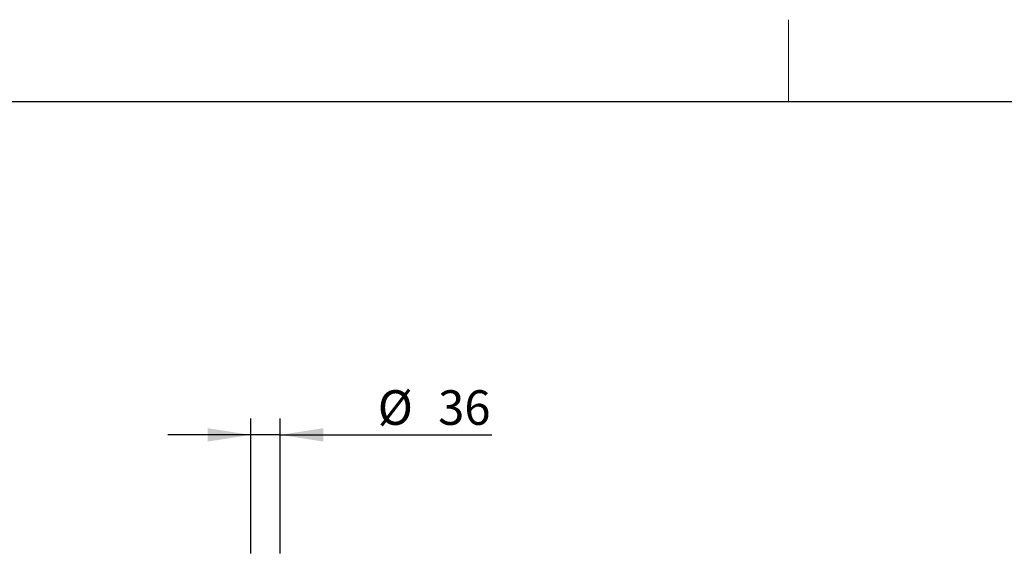
# Model space of a CAD drawing. Units: millimetres. Extents: x 182 to 8260, y 40 to 5900.
# Drawn here: x 1519 to 2724, y 5242 to 5900 of the extents above; entities that cross this region are included whole.
import ezdxf

# ---------------------------------------------------------------- set-up
doc = ezdxf.new("R2010")
doc.units = ezdxf.units.MM
doc.header["$LTSCALE"] = 20
doc.layers.add('FORMAT', color=7, linetype='Continuous')
doc.styles.add('SLDTEXTSTYLE0', font='TXT', dxfattribs={"width": 0.7})
doc.dimstyles.new('SLDDIMSTYLE2', dxfattribs={"dimtxt": 54.638222, "dimasz": 52.8, "dimexe": 0, "dimexo": 0.0625, "dimgap": 13.659556, "dimtad": 1, "dimrnd": 1e-09, "dimzin": 12, "dimdsep": 46, "dimtxsty": 'SLDTEXTSTYLE0', "dimsah": 1, "dimcen": 0.09, "dimadec": 0, "dimazin": 3, "dimtfac": 1, "dimtmove": 0, "dimatfit": 0, "dimfxl": 0, "dimfrac": 2, "dimtolj": 1, "dimtzin": 12, "dimarcsym": 0})

# ---------------------------------------------------------------- blocks, each defined once
blk = doc.blocks.new('_D_2')
at = {"layer": 'FORMAT'}
for p, q in [((1802, 5246.9), (1802, 5412.1)), ((1838, 5246.9), (1838, 5412.1)), ((1802, 5392.1), (1700.4, 5392.1)), ((1838, 5392.1), (1802, 5392.1)), ((1838, 5392.1), (2096.9, 5392.1))]:
    blk.add_line(p, q, dxfattribs=at)
for points in [[(1802, 5392.1), (1749.2, 5400.3), (1749.2, 5383.9)], [(1838, 5392.1), (1890.8, 5383.9), (1890.8, 5400.3)]]:
    blk.add_solid(points, dxfattribs=at)
at = {"layer": 'FORMAT', "char_height": 42.33, "attachment_point": 1, "style": 'SLDTEXTSTYLE0'}
for s, insert in [('%%c', (1957.5, 5446.7)), ('36', (2031.4, 5446.7))]:
    blk.add_mtext(s, dxfattribs=dict(at, insert=insert))

msp = doc.modelspace()

# ---------------------------------------------------------------- linework, layer by layer
at = {"color": 7, "linetype": 'Continuous', "lineweight": 18}
msp.add_line((2460, 5800), (2460, 5900), dxfattribs=at)
at = {"color": 7, "linetype": 'Continuous', "lineweight": 25}
msp.add_line((420, 5800), (8260, 5800), dxfattribs=at)

# ---------------------------------------------------------------- dimensions: what is measured, and where the dimension line sits
at = {"layer": 'FORMAT'}
dim = msp.add_linear_dim(base=(1801.999963, 5392.0931125), p1=(1837.999963, 5226.9165406), p2=(1801.999963, 5226.9165406), text='%%c<>', dimstyle='SLDDIMSTYLE2', dxfattribs=at)
dim.commit()
dim.dimension.update_dxf_attribs({"geometry": '_D_2', "text_midpoint": (2027.2177932, 5392.0931125), "dimtype": 160})

doc.saveas('drawing.dxf')
